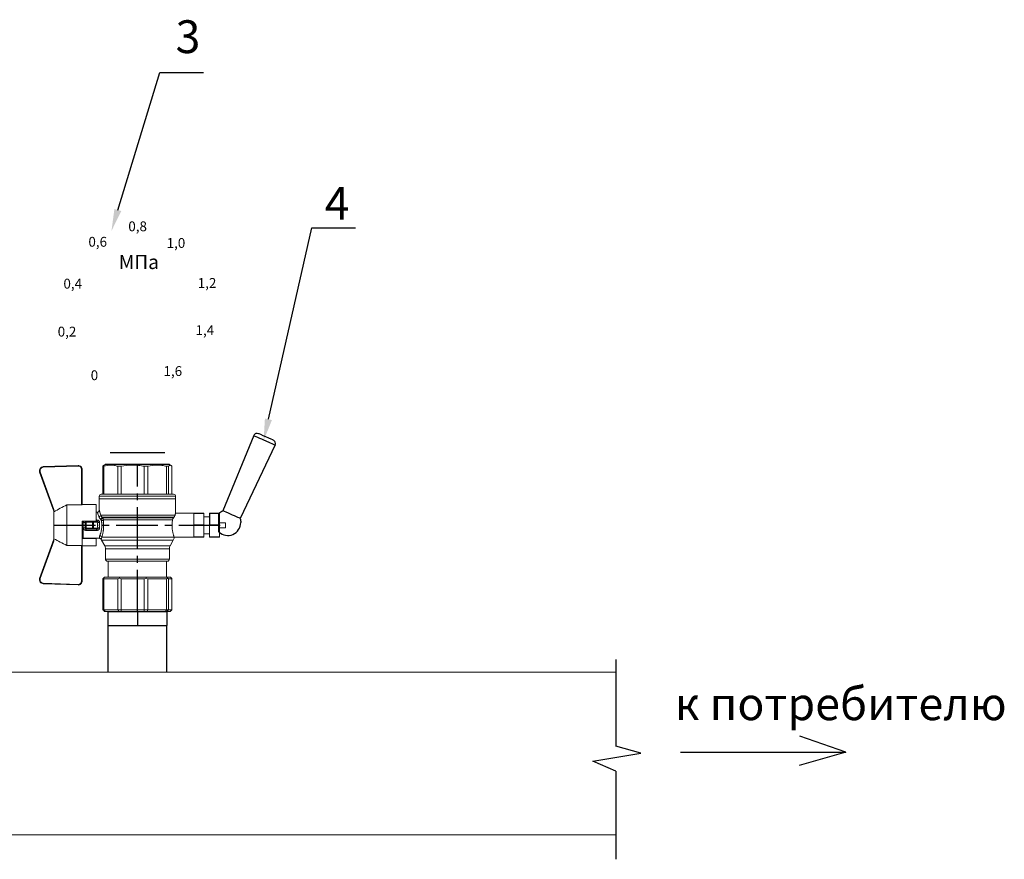
# Model space of a CAD drawing. Units: millimetres. Extents: x 2848 to 3939, y 961 to 1957.
# Drawn here: x 3759 to 3939, y 1218 to 1372 of the extents above; entities that cross this region are included whole.
import ezdxf
from ezdxf import colors
from ezdxf.entities.mleader import LeaderData, LeaderLine
from ezdxf.math import Vec2, Vec3

# ---------------------------------------------------------------- set-up
doc = ezdxf.new("R2010")
doc.units = ezdxf.units.MM
doc.linetypes.add('CENTER2', pattern=[28.575, 19.05, -3.175, 3.175, -3.175])
doc.styles.add('GOST 2.304', font='isocpeur.ttf')
doc.styles.get("Standard").update_dxf_attribs({"font": 'arial.ttf'})
doc.styles.add('style1', font='isocpeur.ttf', dxfattribs={"oblique": 15, "height": 3})

# ---------------------------------------------------------------- blocks, each defined once
blk = doc.blocks.new('Кран шаровый для монтажа термодатчика Ду15')
at = {"color": 7, "linetype": 'Continuous', "lineweight": 15}
for p, q in [((-55.09, 27.16), (-54.54, 43.06)), ((-54.26, 43.05), (-54.82, 27.15)), ((-34.99, 38.29), (-52.17, 44.46)), ((-52.08, 44.72), (-34.17, 38.29)), ((-21.32, 38.29), (-3.41, 44.72)), ((-3.31, 44.46), (-20.5, 38.29)), ((-0.67, 27.15), (-1.22, 43.05)), ((-0.95, 43.06), (-0.39, 27.16)), ((-33.9, 38.29), (-34.99, 38.29)), ((-21.58, 38.29), (-33.9, 38.29)), ((-20.5, 38.29), (-21.58, 38.29)), ((-18.46, 32.26), (-37.03, 32.26)), ((-37.03, 32.26), (-37.03, 25.54)), ((-18.46, 25.54), (-18.46, 32.26)), ((-53.26, 25.54), (-37.03, 25.54)), ((-53.26, 25.54), (-53.26, 25.26)), ((-37.08, 25.26), (-53.26, 25.26)), ((-37.21, 18.83), (-37.21, 25.26)), ((-34.47, 25.26), (-37.08, 25.26)), ((-34.38, 25.26), (-34.47, 25.26)), ((-25.91, 25.26), (-34.38, 25.26)), ((-33.78, 18.83), (-33.78, 25.26)), ((-33.71, 24.8), (-33.71, 17.43)), ((-30.13, 18.68), (-30.13, 23.43)), ((-29.58, 20.48), (-29.58, 23.43)), ((-29.12, 23.43), (-29.45, 23.43)), ((-29.12, 23.88), (-26.37, 23.88)), ((-29.12, 20.48), (-29.12, 23.43)), ((-26.37, 23.43), (-29.12, 23.43)), ((-28.94, 24.8), (-26.55, 24.8)), ((-25.91, 24.8), (-26.55, 24.8)), ((-26.37, 23.43), (-26.37, 20.48)), ((-25.91, 23.43), (-26.37, 23.43)), ((-25.91, 23.43), (-25.91, 25.26)), ((-25.91, 23.43), (-25.91, 20.48)), ((-18.46, 25.54), (-2.23, 25.54)), ((-2.23, 25.26), (-18.41, 25.26)), ((-18.28, 18.83), (-18.28, 25.26)), ((-2.23, 25.26), (-2.23, 25.54)), ((-37.21, 18.83), (-33.78, 18.83)), ((-33.78, 18.83), (-33.71, 18.83)), ((-29.58, 20.48), (-29.12, 20.48)), ((-29.58, 18.68), (-29.58, 20.48)), ((-26.37, 20.48), (-29.12, 20.48)), ((-29.12, 20.48), (-29.12, 20.08)), ((-26.37, 20.08), (-29.12, 20.08)), ((-29.12, 20.08), (-29.12, 18.14)), ((-26.37, 20.48), (-25.91, 20.48)), ((-26.37, 20.08), (-26.37, 20.48)), ((-26.37, 18.14), (-26.37, 20.08)), ((-25.91, 20.48), (-25.91, 20.4)), ((-25.91, 18.83), (-25.91, 20.4)), ((-25.91, 18.83), (-25.91, 18.68)), ((-25.91, 18.83), (-18.28, 18.83)), ((-25.35, 18.83), (-25.35, 18.68)), ((-21.77, 18.37), (-21.77, 18.83)), ((-67.15, 14.69), (-67.15, 15.03)), ((-67.15, 8.44), (-67.15, 14.69)), ((-66.42, 15.77), (-66.42, 15.36)), ((-66.42, 15.77), (-52.27, 15.77)), ((-66.42, 15.36), (-66.42, 8.96)), ((-66.42, 15.36), (-52.27, 15.36)), ((-52.27, 8.96), (-52.27, 15.36)), ((-51.97, 15.59), (-51.54, 15.14)), ((-51.54, 15.14), (-51.54, 8)), ((-44.19, 13.69), (-44.19, -13.69)), ((-38.49, 14.61), (-43.27, 14.61)), ((-34.66, 16.4), (-37.12, 14.98)), ((-25.32, -16.02), (-25.32, 15.61)), ((-24.4, 15.93), (-24.4, -16.44)), ((-24.06, 16.19), (-24.06, -16.71)), ((-23.15, 16.76), (-23.15, -17.19)), ((-15.62, 17.45), (-20.86, 17.45)), ((-14.51, 17.45), (-15.62, 17.45)), ((-15.62, 17.45), (-15.62, -17.45)), ((-0.8, 15.77), (-13.6, 15.77)), ((-0.8, 15.36), (-13.6, 15.36)), ((-0.8, 15.77), (-0.8, 15.36)), ((0, 14.7), (-0.36, 15.33)), ((-44.19, 13.32), (-51.54, 13.32)), ((-67.15, 7.26), (-67.15, 8.44)), ((-67.15, -3.09), (-67.15, 7.26)), ((-66.42, 8.96), (-66.42, 7.49)), ((-66.42, 8.96), (-52.27, 8.96)), ((-66.42, 7.49), (-66.42, -3.11)), ((-66.42, 7.49), (-52.27, 7.49)), ((-52.27, -3.11), (-52.27, 7.49)), ((-51.97, 8.24), (-51.54, 8)), ((-51.54, 8), (-51.54, -3.82)), ((-0.8, 8.96), (-13.6, 8.96)), ((-13.6, 7.49), (-0.8, 7.49)), ((-0.8, 8.96), (-0.8, 7.49)), ((-67.15, -4.42), (-67.15, -3.09)), ((-67.15, -12.81), (-67.15, -4.42)), ((-66.42, -3.11), (-52.27, -3.11)), ((-66.42, -3.11), (-66.42, -4.76)), ((-51.54, -3.82), (-51.97, -3.94)), ((-51.54, -3.82), (-51.54, -13.41)), ((-0.8, -3.11), (-13.6, -3.11)), ((-0.8, -3.11), (-13.6, -3.11)), ((-0.8, -3.11), (-0.8, -4.76)), ((-0.8, -3.11), (-0.8, -4.76)), ((-66.42, -4.76), (-52.27, -4.76)), ((-66.42, -4.76), (-66.42, -13.35)), ((-52.27, -13.35), (-52.27, -4.76)), ((-0.8, -4.76), (-13.6, -4.76)), ((-67.15, -13.51), (-67.15, -12.81)), ((-66.42, -13.35), (-52.27, -13.35)), ((-66.42, -13.35), (-66.42, -14.22)), ((-51.54, -13.41), (-51.97, -13.81)), ((-51.54, -13.32), (-44.19, -13.32)), ((-51.54, -13.41), (-51.54, -15.14)), ((-0.8, -13.35), (-13.6, -13.35)), ((-0.8, -13.35), (-0.8, -14.22)), ((-67.15, -15.03), (-67.15, -13.51)), ((-66.42, -14.22), (-52.27, -14.22)), ((-66.42, -14.22), (-66.42, -15.77)), ((-66.42, -15.77), (-52.27, -15.77)), ((-52.27, -15.77), (-52.27, -14.22)), ((-51.54, -15.14), (-51.97, -15.59)), ((-43.27, -14.61), (-38.49, -14.61)), ((-37.12, -14.98), (-34.66, -16.4)), ((-33.26, -16.76), (-33.26, -25.73)), ((-22.25, -17.45), (-15.62, -17.45)), ((-22.23, -25.73), (-22.23, -17.45)), ((-15.62, -17.45), (-14.51, -17.45)), ((-0.8, -14.22), (-13.6, -14.22)), ((-0.8, -15.77), (-13.6, -15.77)), ((-0.36, -15.33), (0, -14.7))]:
    blk.add_line(p, q, dxfattribs=at)
at = {"color": 1, "linetype": 'CENTER2'}
for p, q in [((-27.74, 38.29), (-27.74, -40.25)), ((-67.15, 0), (0, 0))]:
    blk.add_line(p, q, dxfattribs=at)
at = {"color": 8, "linetype": 'Continuous', "lineweight": 15}
for p, q in [((-28.94, 24.8), (-33.71, 24.8)), ((-43.27, 14.61), (-43.27, -14.61)), ((-38.49, -14.61), (-38.49, 14.61)), ((-37.12, 14.98), (-37.12, -14.98)), ((-34.66, 16.4), (-34.66, -16.4)), ((-33.28, 16.31), (-33.28, -16.77)), ((-14.51, 17.45), (-14.51, -10.43)), ((-14.51, -10.43), (-14.51, -17.45))]:
    blk.add_line(p, q, dxfattribs=at)
for p, q in [((0, -14.7), (0, 14.7)), ((-67.15, 12.54), (-67.15, -12.54))]:
    blk.add_line(p, q)
at = {"color": 0, "linetype": 'Continuous', "lineweight": 15}
for p, q in [((-33.26, -30.33), (-33.26, -25.73)), ((-33.26, -25.73), (-33.12, -25.73)), ((-33.12, -25.73), (-33.12, -30.33)), ((-30.5, -25.73), (-33.12, -25.73)), ((-27.88, -25.73), (-30.5, -25.73)), ((-27.88, -30.33), (-27.88, -25.73)), ((-27.88, -25.73), (-27.61, -25.73)), ((-27.61, -25.73), (-27.61, -30.33)), ((-24.99, -25.73), (-27.61, -25.73)), ((-22.37, -25.73), (-24.99, -25.73)), ((-22.37, -30.33), (-22.37, -25.73)), ((-22.37, -25.73), (-22.23, -25.73)), ((-22.23, -25.73), (-22.23, -30.33)), ((-33.12, -30.33), (-33.26, -30.33)), ((-27.88, -30.33), (-33.12, -30.33)), ((-31.65, -30.33), (-31.65, -32.9)), ((-27.61, -30.33), (-27.88, -30.33)), ((-22.37, -30.33), (-27.61, -30.33)), ((-23.84, -32.9), (-23.84, -30.33)), ((-22.23, -30.33), (-22.37, -30.33)), ((-33.26, -37.49), (-33.26, -32.9)), ((-33.26, -32.9), (-33.12, -32.9)), ((-33.12, -32.9), (-33.12, -37.49)), ((-28.02, -32.9), (-33.12, -32.9)), ((-28.02, -32.9), (-22.23, -32.9)), ((-27.88, -37.46), (-27.88, -32.94)), ((-22.37, -33.18), (-27.61, -33.18)), ((-27.61, -33.18), (-27.61, -37.22)), ((-22.37, -37.22), (-22.37, -33.18)), ((-22.23, -32.9), (-22.23, -32.94)), ((-22.23, -32.94), (-22.23, -37.46)), ((-33.12, -37.49), (-33.26, -37.49)), ((-28.02, -37.49), (-33.12, -37.49)), ((-28.89, -37.49), (-28.89, -40.25)), ((-26.59, -40.25), (-28.89, -40.25)), ((-22.23, -37.49), (-28.02, -37.49)), ((-27.61, -37.22), (-22.37, -37.22)), ((-26.59, -40.25), (-26.59, -37.49)), ((-22.23, -37.46), (-22.23, -37.49))]:
    blk.add_line(p, q, dxfattribs=at)
at = {"color": 7, "linetype": 'Continuous', "lineweight": 15, "flags": 128}
for points in [[(-54.54, 43.06), (-54.53, 43.06), (-54.52, 43.06), (-54.49, 43.06), (-54.46, 43.06), (-54.41, 43.05), (-54.37, 43.05), (-54.32, 43.05), (-54.26, 43.05)], [(-52.08, 44.72), (-52.08, 44.72), (-52.09, 44.7), (-52.1, 44.68), (-52.11, 44.65), (-52.12, 44.61), (-52.14, 44.56), (-52.15, 44.52), (-52.17, 44.46)], [(-3.41, 44.72), (-3.41, 44.72), (-3.4, 44.7), (-3.39, 44.68), (-3.38, 44.65), (-3.37, 44.61), (-3.35, 44.56), (-3.33, 44.52), (-3.31, 44.46)], [(-0.95, 43.06), (-0.95, 43.06), (-0.97, 43.06), (-1, 43.06), (-1.03, 43.06), (-1.07, 43.05), (-1.12, 43.05), (-1.17, 43.05), (-1.22, 43.05)], [(-54.82, 27.15), (-54.87, 27.16), (-54.92, 27.16), (-54.97, 27.16), (-55.01, 27.16), (-55.05, 27.16), (-55.07, 27.16), (-55.09, 27.16), (-55.09, 27.16)], [(-0.39, 27.16), (-0.4, 27.16), (-0.42, 27.16), (-0.44, 27.16), (-0.47, 27.16), (-0.52, 27.16), (-0.56, 27.16), (-0.62, 27.16), (-0.67, 27.15)]]:
    blk.add_lwpolyline(points, dxfattribs=at)
at = {"color": 7, "linetype": 'Continuous', "lineweight": 15}
for centre, radius, start, end in [((-52.7, 42.99), 1.84, 70.2344, 178), ((-52.7, 42.99), 1.56, 70.2344, 178), ((-52.7, 42.99), 1.56, 145.1276, 178), ((-2.79, 42.99), 1.84, 2, 109.7656), ((-2.79, 42.99), 1.56, 2, 109.7656), ((-53.26, 27.1), 1.84, 178, 270), ((-53.26, 27.1), 1.56, 178, 270), ((-2.23, 27.1), 1.84, 270, 2), ((-2.23, 27.1), 1.56, 270, 2), ((-33.26, 24.8), 0.459, 90, 180), ((-43.27, 13.69), 0.919, 90, 180), ((-38.49, 17.36), 2.76, 270, 300), ((-33.28, 14.01), 2.76, 111.6199, 120), ((-14.51, 16.54), 0.919, 0, 90), ((-43.27, -13.69), 0.919, 180, 270), ((-38.49, -17.36), 2.76, 60, 90), ((-33.28, -14.01), 2.76, 240, 270), ((-14.51, -16.54), 0.919, 270, 0)]:
    blk.add_arc(centre, radius, start, end, dxfattribs=at)
at = {"color": 0, "linetype": 'Continuous', "lineweight": 15}
for centre, start, end in [((-28.02, -33.18), 60, 90), ((-28.02, -37.22), 270, 300)]:
    blk.add_arc(centre, 0.276, start, end, dxfattribs=at)
at = {"color": 7, "linetype": 'Continuous', "lineweight": 15}
for major_axis, ratio, start_param, end_param in [((16.03, -16.03), 0.072735, 2.821501, 2.874508), ((15.26, -15.26), 0.331491, 3.068985, 3.121992), ((15.26, -15.26), 0.331491, 3.801377, 3.854383), ((12.16, -12.16), 0.864393, 3.461684, 3.514691), ((12.16, -12.16), 0.864393, 4.194076, 4.247082), ((-14.37, -14.37), 0.502076, 5.42518, 5.478186), ((-14.37, -14.37), 0.502076, 6.157571, 6.210578), ((-16.03, -16.03), 0.072735, 5.817879, 5.870885), ((-16.03, -16.03), 0.072735, 0.267085, 0.320092)]:
    blk.add_ellipse((-37.11, 0), major_axis=major_axis, ratio=ratio, start_param=start_param, end_param=end_param, dxfattribs=at)
at = {"color": 0, "linetype": 'Continuous', "lineweight": 15}
for centre, major_axis, start_param, end_param in [((-27.74, -33.18), (0.266, -0.266), 1.308997, 2.356194), ((-22.51, -33.18), (0.266, 0.266), 4.974188, 6.021386), ((-27.74, -37.22), (0.266, 0.266), 3.926991, 4.974188), ((-22.51, -37.22), (0.266, -0.266), 0.261799, 1.308997)]:
    blk.add_ellipse(centre, major_axis=major_axis, ratio=0.267949, start_param=start_param, end_param=end_param, dxfattribs=at)
at = {"color": 7, "linetype": 'Continuous', "lineweight": 15}
for points in [[(-33.9, 38.29), (-34.96, 36.28), (-35.99, 34.27), (-37.03, 32.26)], [(-18.46, 32.26), (-19.49, 34.27), (-20.53, 36.28), (-21.58, 38.29)], [(-29.45, 23.43), (-29.53, 23.43), (-29.58, 23.43), (-29.58, 23.43)], [(-29.58, 18.68), (-29.58, 18.68), (-29.69, 18.68), (-29.97, 18.68), (-30.13, 18.68)], [(-26.37, 18.14), (-27.27, 18.25), (-28.21, 18.25), (-29.12, 18.14)], [(-28.94, 17.35), (-28.96, 17.51), (-29.01, 17.83), (-29.08, 18.06), (-29.12, 18.14)], [(-26.55, 17.35), (-26.53, 17.51), (-26.48, 17.83), (-26.4, 18.06), (-26.37, 18.14)], [(-25.35, 18.68), (-25.52, 18.68), (-25.8, 18.68), (-25.91, 18.68), (-25.91, 18.68)], [(-66.42, 15.77), (-66.66, 15.52), (-66.91, 15.28), (-67.15, 15.03)], [(-66.42, 15.36), (-66.66, 15.13), (-66.91, 14.91), (-67.15, 14.69)], [(-25.25, 16.67), (-25.36, 16.57), (-25.5, 16.49), (-25.65, 16.47)], [(-25.32, 15.61), (-24.99, 15.63), (-24.67, 15.75), (-24.4, 15.93)], [(-24.95, 16.94), (-25.05, 16.85), (-25.15, 16.76), (-25.25, 16.67)], [(-24.4, 15.93), (-24.29, 16.02), (-24.18, 16.1), (-24.06, 16.19)], [(-24.06, 16.19), (-23.77, 16.46), (-23.44, 16.65), (-23.15, 16.76)], [(-66.42, 8.96), (-66.66, 8.79), (-66.91, 8.61), (-67.15, 8.44)], [(-66.42, 7.49), (-66.66, 7.42), (-66.91, 7.34), (-67.15, 7.26)], [(-66.42, -3.11), (-66.66, -3.1), (-66.91, -3.09), (-67.15, -3.09)], [(-66.42, -4.76), (-66.66, -4.65), (-66.91, -4.53), (-67.15, -4.42)], [(-66.42, -13.35), (-66.66, -13.17), (-66.91, -12.99), (-67.15, -12.81)], [(-66.42, -14.22), (-66.66, -13.99), (-66.91, -13.75), (-67.15, -13.51)], [(-66.42, -15.77), (-66.66, -15.52), (-66.91, -15.28), (-67.15, -15.03)], [(-24.06, -16.71), (-24.17, -16.62), (-24.29, -16.53), (-24.4, -16.44)]]:
    blk.add_open_spline(points, degree=3, dxfattribs=at)
for points, knots in [([(-37.03, 25.54), (-37.03, 25.47), (-37.03, 25.39), (-37.05, 25.29), (-37.07, 25.26), (-37.08, 25.26)], [0, 0, 0, 0, 0.5, 0.5, 1, 1, 1, 1]), ([(-30.13, 23.43), (-30.13, 23.46), (-30.13, 23.54), (-30.12, 23.64), (-30.1, 23.75), (-30.07, 23.86), (-30.02, 24.01), (-29.93, 24.2), (-29.78, 24.41), (-29.6, 24.58), (-29.42, 24.69), (-29.25, 24.76), (-29.09, 24.8), (-28.99, 24.8), (-28.94, 24.8)], [0, 0, 0, 0, 0.053286, 0.106273, 0.159268, 0.212578, 0.266505, 0.395214, 0.52304, 0.645854, 0.766404, 0.845904, 0.923231, 1, 1, 1, 1]), ([(-30.13, 23.43), (-29.95, 23.43), (-29.67, 23.43), (-29.58, 23.43), (-29.58, 23.43)], [0, 0, 0, 0, 0.571429, 1, 1, 1, 1]), ([(-29.58, 23.43), (-29.58, 23.55), (-29.53, 23.67), (-29.36, 23.84), (-29.24, 23.88), (-29.12, 23.88)], [0, 0, 0, 0, 0.5, 0.5, 1, 1, 1, 1]), ([(-29.12, 23.88), (-29.08, 23.88), (-28.98, 24.05), (-28.94, 24.53), (-28.94, 24.8)], [0, 0, 0, 0, 0.428571, 1, 1, 1, 1]), ([(-29.12, 23.43), (-29.12, 23.45), (-29.12, 23.49), (-29.12, 23.56), (-29.12, 23.63), (-29.12, 23.69), (-29.12, 23.75), (-29.12, 23.81), (-29.12, 23.85), (-29.12, 23.88), (-29.12, 23.88), (-29.12, 23.88)], [0, 0, 0, 0, 0.093907, 0.187948, 0.28543, 0.388925, 0.500162, 0.620859, 0.760079, 0.859557, 1, 1, 1, 1]), ([(-26.55, 24.8), (-26.55, 24.53), (-26.5, 24.05), (-26.41, 23.88), (-26.37, 23.88)], [0, 0, 0, 0, 0.571429, 1, 1, 1, 1]), ([(-26.55, 24.8), (-26.52, 24.8), (-26.46, 24.8), (-26.36, 24.79), (-26.27, 24.77), (-26.18, 24.74), (-26.09, 24.7), (-26, 24.65), (-25.94, 24.61), (-25.91, 24.59)], [0, 0, 0, 0, 0.133888, 0.267723, 0.402544, 0.539368, 0.679167, 0.839738, 1, 1, 1, 1]), ([(-26.37, 23.88), (-26.37, 23.88), (-26.37, 23.88), (-26.37, 23.87), (-26.37, 23.86), (-26.37, 23.85), (-26.37, 23.81), (-26.37, 23.74), (-26.37, 23.65), (-26.37, 23.54), (-26.37, 23.46), (-26.37, 23.43)], [0, 0, 0, 0, 0.075478, 0.140711, 0.195652, 0.240362, 0.379621, 0.500444, 0.681156, 0.843764, 1, 1, 1, 1]), ([(-26.37, 23.88), (-26.24, 23.88), (-26.13, 23.84), (-25.96, 23.67), (-25.91, 23.55), (-25.91, 23.43)], [0, 0, 0, 0, 0.5, 0.5, 1, 1, 1, 1]), ([(-18.41, 25.26), (-18.42, 25.26), (-18.43, 25.29), (-18.45, 25.39), (-18.46, 25.47), (-18.46, 25.54)], [0, 0, 0, 0, 0.5, 0.5, 1, 1, 1, 1]), ([(-28.94, 17.35), (-28.97, 17.34), (-29.03, 17.33), (-29.13, 17.34), (-29.22, 17.35), (-29.31, 17.36), (-29.45, 17.41), (-29.62, 17.5), (-29.81, 17.67), (-29.96, 17.88), (-30.05, 18.11), (-30.1, 18.31), (-30.13, 18.5), (-30.13, 18.62), (-30.13, 18.68)], [0, 0, 0, 0, 0.047589, 0.094304, 0.140566, 0.186811, 0.233473, 0.352859, 0.476117, 0.600851, 0.73272, 0.820435, 0.90917, 1, 1, 1, 1]), ([(-29.12, 20.08), (-29.24, 20.08), (-29.36, 20.12), (-29.53, 20.27), (-29.58, 20.37), (-29.58, 20.48)], [0, 0, 0, 0, 0.5, 0.5, 1, 1, 1, 1]), ([(-29.58, 18.68), (-29.58, 18.65), (-29.58, 18.59), (-29.57, 18.5), (-29.55, 18.42), (-29.52, 18.34), (-29.49, 18.28), (-29.45, 18.22), (-29.39, 18.16), (-29.31, 18.12), (-29.21, 18.12), (-29.15, 18.13), (-29.12, 18.14)], [0, 0, 0, 0, 0.12313, 0.233743, 0.332471, 0.420207, 0.498221, 0.568314, 0.665071, 0.764496, 0.874216, 1, 1, 1, 1]), ([(-25.35, 18.68), (-25.36, 18.65), (-25.36, 18.57), (-25.37, 18.46), (-25.38, 18.35), (-25.41, 18.24), (-25.45, 18.08), (-25.53, 17.88), (-25.68, 17.67), (-25.86, 17.5), (-26.05, 17.4), (-26.23, 17.35), (-26.39, 17.33), (-26.5, 17.34), (-26.55, 17.35)], [0, 0, 0, 0, 0.054859, 0.10886, 0.162229, 0.2152, 0.268013, 0.400286, 0.525227, 0.648206, 0.767485, 0.844586, 0.921429, 1, 1, 1, 1]), ([(-25.91, 20.48), (-25.91, 20.37), (-25.96, 20.27), (-26.13, 20.12), (-26.24, 20.08), (-26.37, 20.08)], [0, 0, 0, 0, 0.5, 0.5, 1, 1, 1, 1]), ([(-26.37, 18.14), (-26.35, 18.14), (-26.31, 18.12), (-26.26, 18.12), (-26.2, 18.12), (-26.15, 18.14), (-26.11, 18.16), (-26.07, 18.19), (-25.99, 18.26), (-25.92, 18.44), (-25.91, 18.6), (-25.91, 18.68)], [0, 0, 0, 0, 0.074229, 0.142605, 0.205958, 0.265327, 0.321971, 0.377336, 0.432968, 0.667174, 1, 1, 1, 1]), ([(-20.86, 17.45), (-20.98, 17.47), (-21.22, 17.5), (-21.52, 17.71), (-21.73, 18.01), (-21.76, 18.25), (-21.77, 18.37)], [0, 0, 0, 0, 0.250017, 0.499949, 0.7497, 1, 1, 1, 1]), ([(-33.71, 17.43), (-33.72, 17.33), (-33.74, 17.15), (-33.86, 16.9), (-34.05, 16.7), (-34.21, 16.61), (-34.29, 16.57)], [0, 0, 0, 0, 0.25044, 0.500237, 0.749966, 1, 1, 1, 1]), ([(-32.54, 17.2), (-32.56, 17.02), (-32.72, 16.59), (-33.08, 16.34), (-33.28, 16.31)], [0, 0, 0, 0, 0.428571, 1, 1, 1, 1]), ([(-25.32, 15.61), (-25.39, 15.6), (-25.53, 15.58), (-25.74, 15.56), (-25.96, 15.53), (-26.17, 15.51), (-26.5, 15.49), (-26.95, 15.46), (-27.69, 15.44), (-28.63, 15.45), (-29.54, 15.53), (-30.24, 15.62), (-30.75, 15.7), (-31.24, 15.79), (-31.71, 15.89), (-32.15, 16), (-32.51, 16.09), (-32.81, 16.17), (-33.06, 16.24), (-33.2, 16.29), (-33.28, 16.31)], [0, 0, 0, 0, 0.02493, 0.04991, 0.074968, 0.100132, 0.125429, 0.188449, 0.251568, 0.378019, 0.50331, 0.565693, 0.628714, 0.691061, 0.753649, 0.81575, 0.877598, 0.918736, 0.9595, 1, 1, 1, 1]), ([(-32.54, 17.2), (-32.5, 17.19), (-32.42, 17.16), (-32.29, 17.11), (-32.11, 17.05), (-31.85, 16.96), (-31.54, 16.87), (-31.01, 16.71), (-30.34, 16.55), (-29.44, 16.39), (-28.51, 16.3), (-27.73, 16.29), (-27.15, 16.3), (-26.77, 16.33), (-26.39, 16.36), (-26.01, 16.41), (-25.77, 16.45), (-25.65, 16.47)], [0, 0, 0, 0, 0.023604, 0.052351, 0.086242, 0.125276, 0.198979, 0.251156, 0.387449, 0.501881, 0.626737, 0.750794, 0.800111, 0.84965, 0.899452, 0.949556, 1, 1, 1, 1]), ([(-26.55, 17.35), (-26.62, 17.35), (-26.76, 17.37), (-26.98, 17.39), (-27.2, 17.41), (-27.42, 17.42), (-27.63, 17.43), (-27.85, 17.43), (-28.07, 17.42), (-28.29, 17.41), (-28.51, 17.39), (-28.72, 17.37), (-28.87, 17.35), (-28.94, 17.35)], [0, 0, 0, 0, 0.091306, 0.182375, 0.273258, 0.364008, 0.454678, 0.545322, 0.635992, 0.726742, 0.817625, 0.908694, 1, 1, 1, 1]), ([(-25.32, 15.61), (-25.4, 15.68), (-25.54, 15.94), (-25.63, 16.31), (-25.65, 16.47)], [0, 0, 0, 0, 0.571429, 1, 1, 1, 1]), ([(-24.4, 15.93), (-24.52, 15.94), (-24.84, 16.14), (-25.14, 16.51), (-25.25, 16.67)], [0, 0, 0, 0, 0.571429, 1, 1, 1, 1]), ([(-24.95, 16.94), (-24.91, 16.98), (-24.84, 17.04), (-24.72, 17.14), (-24.6, 17.23), (-24.48, 17.31), (-24.33, 17.4), (-24.16, 17.49), (-23.96, 17.58), (-23.82, 17.62), (-23.76, 17.64)], [0, 0, 0, 0, 0.100136, 0.200517, 0.301393, 0.403008, 0.505601, 0.6694, 0.8339, 1, 1, 1, 1]), ([(-24.06, 16.19), (-24.19, 16.2), (-24.53, 16.39), (-24.85, 16.78), (-24.95, 16.94)], [0, 0, 0, 0, 0.571429, 1, 1, 1, 1]), ([(-23.15, 16.76), (-23.31, 16.81), (-23.59, 17.06), (-23.73, 17.47), (-23.76, 17.64)], [0, 0, 0, 0, 0.571429, 1, 1, 1, 1]), ([(-13.6, 16.52), (-13.6, 16.53), (-13.6, 16.55), (-13.6, 16.43), (-13.6, 16.13), (-13.6, 15.66), (-13.6, 15.02), (-13.6, 14.24), (-13.6, 13.22), (-13.6, 11.95), (-13.6, 10.42), (-13.6, 8.75), (-13.6, 6.96), (-13.6, 5.02), (-13.6, 3.11), (-13.6, 1.3), (-13.6, -0.39), (-13.6, -2.08), (-13.6, -3.76), (-13.6, -5.4), (-13.6, -6.98), (-13.6, -8.47), (-13.6, -9.99), (-13.6, -11.49), (-13.6, -12.9), (-13.6, -13.67), (-13.6, -14.04)], [0, 0, 0, 0, 0.008768, 0.04868, 0.088603, 0.128514, 0.168437, 0.207517, 0.246608, 0.296599, 0.345229, 0.392402, 0.439564, 0.488195, 0.538196, 0.577276, 0.616367, 0.656278, 0.696201, 0.736112, 0.776035, 0.815115, 0.854206, 0.904197, 0.95283, 1, 1, 1, 1]), ([(-0.38, 15.32), (-0.41, 15.37), (-0.48, 15.53), (-0.67, 15.68), (-0.8, 15.77)], [0, 0, 0, 0, 0.360575, 1, 1, 1, 1]), ([(-0.8, 15.36), (-0.45, 14.3), (-0.27, 13.23), (-0.26, 11.63), (-0.31, 11.1), (-0.49, 10.02), (-0.62, 9.49), (-0.8, 8.96)], [0, 0, 0, 0, 0.5, 0.5, 0.75, 0.75, 1, 1, 1, 1]), ([(-0.8, 7.49), (-0.45, 5.74), (-0.27, 3.97), (-0.26, 1.32), (-0.31, 0.44), (-0.49, -1.34), (-0.62, -2.23), (-0.8, -3.11)], [0, 0, 0, 0, 0.5, 0.5, 0.75, 0.75, 1, 1, 1, 1]), ([(-0.8, -4.76), (-0.45, -6.18), (-0.27, -7.61), (-0.26, -9.76), (-0.31, -10.48), (-0.49, -11.92), (-0.62, -12.64), (-0.8, -13.35)], [0, 0, 0, 0, 0.5, 0.5, 0.75, 0.75, 1, 1, 1, 1]), ([(-25.32, -16.02), (-25.59, -15.98), (-26.13, -15.91), (-27.01, -15.84), (-27.91, -15.83), (-28.79, -15.86), (-29.65, -15.94), (-30.45, -16.06), (-31.19, -16.2), (-31.86, -16.36), (-32.42, -16.51), (-32.86, -16.64), (-33.14, -16.73), (-33.26, -16.77), (-33.24, -16.76), (-33.24, -16.76)], [0, 0, 0, 0, 0.07852, 0.159252, 0.237796, 0.318702, 0.396001, 0.475404, 0.555403, 0.637528, 0.720997, 0.806929, 0.889389, 0.974471, 1, 1, 1, 1]), ([(-25.32, -16.02), (-25.15, -16.04), (-24.98, -16.1), (-24.68, -16.24), (-24.54, -16.33), (-24.4, -16.44)], [0, 0, 0, 0, 0.5, 0.5, 1, 1, 1, 1]), ([(-23.15, -17.19), (-23.28, -17.15), (-23.43, -17.1), (-23.74, -16.94), (-23.9, -16.84), (-24.06, -16.71)], [0, 0, 0, 0, 0.5, 0.5, 1, 1, 1, 1]), ([(-22.25, -17.45), (-22.25, -17.45), (-22.23, -17.45), (-22.37, -17.41), (-22.64, -17.33), (-22.97, -17.24), (-23.15, -17.19)], [0, 0, 0, 0, 0.128323, 0.399848, 0.679119, 1, 1, 1, 1]), ([(-13.6, -14.04), (-13.6, -14.38), (-13.6, -15.06), (-13.6, -15.8), (-13.6, -16.27), (-13.6, -16.51), (-13.6, -16.52), (-13.6, -16.52)], [0, 0, 0, 0, 0.219172, 0.445142, 0.677492, 0.859093, 1, 1, 1, 1]), ([(-0.8, -14.22), (-0.45, -14.48), (-0.27, -14.74), (-0.26, -15.13), (-0.31, -15.26), (-0.49, -15.51), (-0.62, -15.64), (-0.8, -15.77)], [0, 0, 0, 0, 0.5, 0.5, 0.75, 0.75, 1, 1, 1, 1])]:
    blk.add_open_spline(points, degree=3, knots=knots, dxfattribs=at)
at = {"color": 8, "linetype": 'Continuous', "lineweight": 15}
for points, knots in [([(-21.77, 18.37), (-21.8, 18.36), (-21.85, 18.34), (-22.26, 18.17), (-22.88, 17.92), (-23.47, 17.74), (-23.76, 17.64)], [0, 0, 0, 0, 0.242993, 0.499173, 0.749773, 1, 1, 1, 1]), ([(-33.28, 16.31), (-33.43, 16.36), (-33.74, 16.48), (-34.06, 16.54), (-34.24, 16.57), (-34.32, 16.57), (-34.29, 16.57), (-34.29, 16.57)], [0, 0, 0, 0, 0.241543, 0.490267, 0.745473, 0.999921, 1, 1, 1, 1]), ([(-33.71, 17.43), (-33.71, 17.43), (-33.69, 17.43), (-33.58, 17.42), (-33.39, 17.41), (-33.07, 17.37), (-32.72, 17.26), (-32.54, 17.2)], [0, 0, 0, 0, 0.182689, 0.34086, 0.49992, 0.750292, 1, 1, 1, 1]), ([(-20.86, 17.45), (-20.89, 17.44), (-20.95, 17.42), (-21.42, 17.26), (-22.14, 17.03), (-22.81, 16.85), (-23.15, 16.76)], [0, 0, 0, 0, 0.24698, 0.496323, 0.7473, 1, 1, 1, 1])]:
    blk.add_open_spline(points, degree=3, knots=knots, dxfattribs=at)
at = {"flags": 1}
blk.add_attdef('КОД_1С', (-30.77, -6.49), '', height=2.5, dxfattribs=at)
blk = doc.blocks.new('разрыв')
at = {"color": 7}
for p, q in [((0, 16.028), (0, 8.123)), ((0, 5.829), (0, -2.235))]:
    blk.add_line(p, q, dxfattribs=at)
at = {"linetype": 'ByBlock', "lineweight": 25}
blk.add_lwpolyline([(0, 5.829), (-2.119, 6.753), (2.279, 7.486), (0, 8.123)], dxfattribs=at)

msp = doc.modelspace()

# ---------------------------------------------------------------- linework, layer by layer
for p, q in [((3801.42, 1295.43), (3795.73, 1281.69)), ((3805.29, 1293.71), (3798.89, 1280.28)), ((3774.77, 1260.7), (3774.77, 1263.27)), ((3774.77, 1263.27), (3785.48, 1263.27)), ((3780.12, 1263.27), (3780.12, 1260.7)), ((3785.48, 1263.27), (3785.48, 1260.7)), ((3774.77, 1260.7), (3785.48, 1260.7)), ((3774.77, 1252.13), (3774.77, 1260.7)), ((3785.48, 1252.13), (3785.48, 1260.7))]:
    msp.add_line(p, q)
at = {"color": 0, "extrusion": (0, 1, 0)}
msp.add_line((3785.11, 1292.27, 8.12), (3775.14, 1292.27, 0.01), dxfattribs=at)
at = {"color": 7, "lineweight": 20}
for p, q in [((3732.72, 1252.13), (3867.66, 1252.13)), ((3732.72, 1222.38), (3867.66, 1222.38))]:
    msp.add_line(p, q, dxfattribs=at)
at = {"color": 7}
for p, q in [((3909.7, 1237.49, 0.03), (3901.3, 1240.42, 0.03)), ((3879.46, 1237.49, 0.03), (3909.7, 1237.49, 0.03)), ((3909.7, 1237.49, 0.03), (3901.15, 1235.07, 0.03))]:
    msp.add_line(p, q, dxfattribs=at)
for centre, radius, start, end in [((3802.02, 1295.19), 0.643, 66, 158.2083), ((3804.71, 1293.99), 0.643, 333.7917, 66), ((3796.66, 1279.52), 2.36, 226.6582, 0)]:
    msp.add_arc(centre, radius, start, end)
at = {"extrusion": (-0.406737, -0.913545, 4e-16)}
for start, end in [(180, 277.8855), (277.8855, 0)]:
    msp.add_arc((2947.99, 0, -2729.61), 2.12, start, end, dxfattribs=at)
at = {"extrusion": (0.406737, 0.913545, -1e-16)}
msp.add_arc((-2947.99, 0, 2730.28), 1.47, 180, 0, dxfattribs=at)
at = {"extrusion": (0, -1e-16, -1)}
for start, end in [(46.6582, 66.8327), (161.1673, 180)]:
    msp.add_arc((-3796.66, 1279.52), 2.36, start, end, dxfattribs=at)
at = {"extrusion": (1, -2e-16, 0)}
for start, end in [(180, 0), (180, 0), (0, 180)]:
    msp.add_arc((1279.52, 0, 3795.04), 1.71, start, end, dxfattribs=at)
at = {"extrusion": (0.406737, 0.913545, -4e-16)}
for start, end in [(288.8844, 0), (180, 288.8844)]:
    msp.add_arc((-2947.99, 0, 2714.74), 1.73, start, end, dxfattribs=at)

# ---------------------------------------------------------------- block references
at = {"xscale": 0.4, "yscale": 0.4, "zscale": 0.4, "rotation": 90}
msp.add_blockref('Кран шаровый для монтажа термодатчика Ду15', (3780.12, 1290.13), dxfattribs=at)
at = {"linetype": 'ByBlock', "lineweight": 25, "xscale": 2, "yscale": 2, "zscale": 2}
msp.add_blockref('разрыв', (3867.66, 1222.38), dxfattribs=at)

# ---------------------------------------------------------------- texts
at = {"color": 253, "style": 'style1', "oblique": 15}
for s, height, p in [('0,8', 1.801, (3778.45, 1332.81, 8.68)), ('0,6', 1.801, (3771.15, 1329.98, 8.68)), ('1,0', 1.801, (3785.46, 1329.77, 8.68)), ('МПа', 2.57, (3776.71, 1325.9, 9.28)), ('0,4', 1.801, (3766.58, 1322.32, 8.68)), ('1,2', 1.801, (3791.15, 1322.45, 8.68)), ('0,2', 1.801, (3765.53, 1313.55, 8.68)), ('1,4', 1.801, (3790.75, 1313.81, 8.68)), ('1,6', 1.801, (3784.89, 1306.33, 8.68)), ('0', 1.8, (3771.57, 1305.57, 8.68))]:
    msp.add_text(s, height=height, dxfattribs=at).set_placement(p)
at = {"char_height": 6, "width": 97.8726, "attachment_point": 1, "style": 'GOST 2.304'}
for s, insert in [('3', (3787.09, 1371.41, 91.83)), ('4', (3814.37, 1340.92, 84.64))]:
    msp.add_mtext(s, dxfattribs=dict(at, insert=insert))
at = {"color": 7, "insert": (3878.42, 1249.37), "char_height": 6, "width": 93.0647, "attachment_point": 1, "style": 'style1'}
msp.add_mtext('к потребителю', dxfattribs=at)

# ---------------------------------------------------------------- leaders
ml = msp.add_multileader_mtext('Standard')
ml.set_content(' ', color=256)
ml.set_leader_properties()
ml.build(insert=Vec2(0, 0))
ctx = ml.context
ctx.base_point, ctx.plane_origin = Vec3(3792.19, 1361.83, 5.2), Vec3(3762.93, 1332.87, 5.2)
notes = []
notes.append((ctx, [(0, (1, 1, 0), (3784.19, 1361.83, 5.2), (1, 0), 8, [(0, [(3775.37, 1332.87, 5.2)], 0, [])])]))
ctx.mtext.insert, ctx.mtext.flow_direction = Vec3(3794.19, 1364.23, 5.2), 5
ml = msp.add_multileader_mtext('Standard')
ml.set_content(' ', color=256)
ml.set_leader_properties()
ml.build(insert=Vec2(0, 0))
ctx = ml.context
ctx.base_point, ctx.plane_origin = Vec3(3820.01, 1333.41, -21.05), Vec3(3790.76, 1294.51, -21.05)
notes.append((ctx, [(0, (1, 1, 0), (3812.01, 1333.41, -21.05), (1, 0), 8, [(0, [(3803.2, 1294.51, -21.05)], 0, [])])]))
ctx.mtext.insert, ctx.mtext.flow_direction = Vec3(3822.01, 1335.81, -21.05), 5
for ctx, leaders in notes:
    for number, flags, end, landing, length, lines in leaders:
        leader = LeaderData()
        leader.index, (leader.has_last_leader_line, leader.has_dogleg_vector, leader.attachment_direction) = number, flags
        leader.last_leader_point, leader.dogleg_vector, leader.dogleg_length = Vec3(end), Vec3(landing), length
        for number, points, colour, breaks in lines:
            line = LeaderLine()
            line.index, line.vertices, line.color, line.breaks = number, Vec3.list(points), colors.encode_raw_color(colour), breaks
            leader.lines.append(line)
        ctx.leaders.append(leader)

doc.saveas('drawing.dxf')
